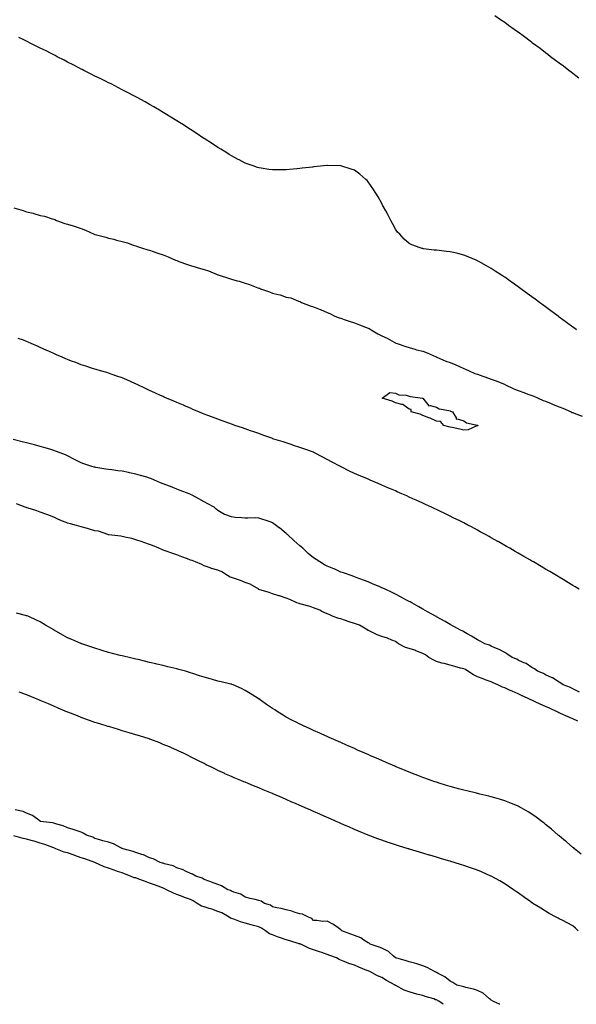
# Model space of a CAD drawing. Units: inches. Extents: x 947363 to 950003, y 7221338 to 7223978.
# Drawn here: x 948203 to 948611, y 7221338 to 7222059 of the extents above; entities that cross this region are included whole.
import ezdxf

# ---------------------------------------------------------------- set-up
doc = ezdxf.new("R2010")
doc.units = ezdxf.units.IN
doc.header["$MEASUREMENT"] = 0
doc.layers.add('Contour_94737221', color=7, linetype='Continuous', true_color=0x9c661d)

msp = doc.modelspace()

# ---------------------------------------------------------------- linework, layer by layer
at = {"layer": 'Contour_94737221'}
for points in [[(948612.42, 7222016.3, 3192), (948608.05, 7222019.6, 3192), (948606.72, 7222020.59, 3192), (948604.97, 7222021.92, 3192), (948601.03, 7222024.91, 3192), (948598.05, 7222027.15, 3192), (948595.33, 7222029.21, 3192), (948591.68, 7222031.92, 3192), (948589.61, 7222033.48, 3192), (948588.05, 7222034.67, 3192), (948583.96, 7222037.82, 3192), (948578.53, 7222041.92, 3192), (948578.26, 7222042.13, 3192), (948578.05, 7222042.29, 3192), (948576.62, 7222043.35, 3192), (948572.53, 7222046.39, 3192), (948568.05, 7222049.77, 3192), (948566.79, 7222050.65, 3192), (948565.01, 7222051.92, 3192), (948560.92, 7222054.79, 3192), (948558.05, 7222056.88, 3192), (948555.09, 7222058.97, 3192), (948550.91, 7222061.92, 3192)], [(948610.76, 7221831.92, 3193), (948609.18, 7221833.05, 3193), (948608.05, 7221833.87, 3193), (948603.39, 7221837.25, 3193), (948600.73, 7221839.24, 3193), (948598.05, 7221841.24, 3193), (948597.65, 7221841.51, 3193), (948597.12, 7221841.92, 3193), (948591.89, 7221845.77, 3193), (948588.05, 7221848.64, 3193), (948586.16, 7221850.03, 3193), (948583.64, 7221851.92, 3193), (948580.42, 7221854.28, 3193), (948578.05, 7221856.02, 3193), (948574.6, 7221858.46, 3193), (948569.89, 7221861.92, 3193), (948568.82, 7221862.68, 3193), (948568.05, 7221863.27, 3193), (948563.52, 7221866.45, 3193), (948562.97, 7221866.84, 3193), (948558.05, 7221870.38, 3193), (948557.11, 7221870.98, 3193), (948555.71, 7221871.92, 3193), (948551.07, 7221874.93, 3193), (948548.05, 7221876.9, 3193), (948544.85, 7221878.72, 3193), (948539.11, 7221881.92, 3193), (948538.42, 7221882.29, 3193), (948538.05, 7221882.49, 3193), (948537.06, 7221882.9, 3193), (948531.43, 7221885.3, 3193), (948528.05, 7221886.65, 3193), (948523.81, 7221887.68, 3193), (948521.8, 7221888.17, 3193), (948518.05, 7221889.07, 3193), (948515.47, 7221889.34, 3193), (948509.98, 7221889.99, 3193), (948508.05, 7221890.16, 3193), (948506.41, 7221890.28, 3193), (948498.66, 7221891.31, 3193), (948498.05, 7221891.35, 3193), (948497.59, 7221891.45, 3193), (948496.24, 7221891.92, 3193), (948490.17, 7221894.03, 3193), (948488.05, 7221895.01, 3193), (948484.46, 7221898.33, 3193), (948481.17, 7221901.92, 3193), (948479.65, 7221903.52, 3193), (948478.05, 7221905.51, 3193), (948475.82, 7221909.69, 3193), (948474.73, 7221911.92, 3193), (948472.39, 7221916.26, 3193), (948470.96, 7221919.01, 3193), (948469.43, 7221921.92, 3193), (948468.93, 7221922.8, 3193), (948468.05, 7221924.36, 3193), (948465.4, 7221929.28, 3193), (948463.82, 7221931.92, 3193), (948461.55, 7221935.42, 3193), (948458.05, 7221940.26, 3193), (948457.27, 7221941.14, 3193), (948456.44, 7221941.92, 3193), (948451.98, 7221945.85, 3193), (948448.05, 7221948.72, 3193), (948445.76, 7221949.63, 3193), (948438.17, 7221951.92, 3193), (948438.08, 7221951.94, 3193), (948438.05, 7221951.96, 3193), (948438.02, 7221951.96, 3193), (948428.31, 7221952.17, 3193), (948428.05, 7221952.17, 3193), (948427.81, 7221952.15, 3193), (948425.3, 7221951.92, 3193), (948418.67, 7221951.3, 3193), (948418.05, 7221951.24, 3193), (948417.26, 7221951.12, 3193), (948409.73, 7221950.24, 3193), (948408.05, 7221949.97, 3193), (948405.86, 7221949.73, 3193), (948400.62, 7221949.36, 3193), (948398.05, 7221949.03, 3193), (948395.1, 7221948.97, 3193), (948390.88, 7221949.09, 3193), (948388.05, 7221948.99, 3193), (948385.45, 7221949.32, 3193), (948379.64, 7221950.32, 3193), (948378.05, 7221950.53, 3193), (948376.99, 7221950.87, 3193), (948373.82, 7221951.92, 3193), (948369.56, 7221953.44, 3193), (948368.05, 7221954.05, 3193), (948363.68, 7221956.28, 3193), (948362.84, 7221956.71, 3193), (948358.05, 7221959.32, 3193), (948356.44, 7221960.32, 3193), (948353.84, 7221961.92, 3193), (948350.25, 7221964.13, 3193), (948348.05, 7221965.53, 3193), (948344.17, 7221968.05, 3193), (948338.14, 7221971.92, 3193), (948338.05, 7221971.98, 3193), (948337.88, 7221972.08, 3193), (948332.05, 7221975.92, 3193), (948328.05, 7221978.56, 3193), (948326.02, 7221979.89, 3193), (948322.88, 7221981.92, 3193), (948319.91, 7221983.78, 3193), (948318.05, 7221984.91, 3193), (948313.69, 7221987.56, 3193), (948310.42, 7221989.56, 3193), (948308.05, 7221990.98, 3193), (948307.47, 7221991.33, 3193), (948306.53, 7221991.92, 3193), (948301.21, 7221995.08, 3193), (948298.05, 7221996.92, 3193), (948294.87, 7221998.74, 3193), (948289.04, 7222001.92, 3193), (948288.39, 7222002.25, 3193), (948288.05, 7222002.45, 3193), (948286.95, 7222003.01, 3193), (948281.85, 7222005.73, 3193), (948278.05, 7222007.72, 3193), (948275.26, 7222009.13, 3193), (948269.87, 7222011.92, 3193), (948268.66, 7222012.53, 3193), (948268.05, 7222012.84, 3193), (948266.23, 7222013.74, 3193), (948261.98, 7222015.85, 3193), (948258.05, 7222017.76, 3193), (948255.28, 7222019.15, 3193), (948249.86, 7222021.92, 3193), (948248.66, 7222022.53, 3193), (948248.05, 7222022.84, 3193), (948246.19, 7222023.78, 3193), (948242.02, 7222025.9, 3193), (948238.05, 7222027.92, 3193), (948235.43, 7222029.3, 3193), (948230.46, 7222031.92, 3193), (948228.87, 7222032.74, 3193), (948228.05, 7222033.15, 3193), (948225.5, 7222034.46, 3193), (948222.27, 7222036.14, 3193), (948218.05, 7222038.27, 3193), (948215.61, 7222039.48, 3193), (948210.62, 7222041.92, 3193), (948208.9, 7222042.78, 3193), (948208.05, 7222043.19, 3193), (948205.55, 7222044.42, 3193), (948202.2, 7222046.06, 3193)], [(948198.71, 7221921.26, 3194), (948205.43, 7221919.3, 3194), (948208.05, 7221918.4, 3194), (948212.74, 7221917.23, 3194), (948213.26, 7221917.13, 3194), (948218.05, 7221915.69, 3194), (948221.22, 7221915.1, 3194), (948226.77, 7221913.21, 3194), (948228.05, 7221912.88, 3194), (948228.74, 7221912.62, 3194), (948229.92, 7221911.92, 3194), (948235.96, 7221909.83, 3194), (948238.05, 7221909.22, 3194), (948241.98, 7221907.99, 3194), (948243.63, 7221907.49, 3194), (948248.05, 7221906.08, 3194), (948251.11, 7221904.97, 3194), (948257.49, 7221901.92, 3194), (948257.91, 7221901.78, 3194), (948258.05, 7221901.74, 3194), (948258.29, 7221901.69, 3194), (948265.95, 7221899.81, 3194), (948268.05, 7221899.09, 3194), (948271.8, 7221898.17, 3194), (948273.79, 7221897.66, 3194), (948278.05, 7221896.63, 3194), (948281.82, 7221895.69, 3194), (948285.96, 7221894.01, 3194), (948288.05, 7221893.35, 3194), (948289.15, 7221893.01, 3194), (948292.04, 7221891.92, 3194), (948296.67, 7221890.55, 3194), (948298.05, 7221890.12, 3194), (948300.76, 7221889.21, 3194), (948304.19, 7221888.05, 3194), (948308.05, 7221886.74, 3194), (948311.58, 7221885.46, 3194), (948317, 7221882.97, 3194), (948318.05, 7221882.55, 3194), (948318.52, 7221882.39, 3194), (948319.59, 7221881.92, 3194), (948325.87, 7221879.73, 3194), (948328.05, 7221879.09, 3194), (948332.17, 7221877.8, 3194), (948333.52, 7221877.39, 3194), (948338.05, 7221875.96, 3194), (948341.13, 7221875.01, 3194), (948347.47, 7221872.49, 3194), (948348.05, 7221872.29, 3194), (948348.34, 7221872.21, 3194), (948349.04, 7221871.92, 3194), (948355.76, 7221869.63, 3194), (948358.05, 7221869.01, 3194), (948362.11, 7221867.86, 3194), (948363.64, 7221867.51, 3194), (948368.05, 7221866.06, 3194), (948371.24, 7221865.12, 3194), (948377.36, 7221862.6, 3194), (948378.05, 7221862.37, 3194), (948378.42, 7221862.29, 3194), (948379.21, 7221861.92, 3194), (948385.89, 7221859.75, 3194), (948388.05, 7221858.85, 3194), (948392.29, 7221857.68, 3194), (948393.56, 7221857.43, 3194), (948398.05, 7221855.94, 3194), (948401.4, 7221855.28, 3194), (948407.01, 7221852.96, 3194), (948408.05, 7221852.66, 3194), (948408.58, 7221852.45, 3194), (948409.22, 7221851.92, 3194), (948415.69, 7221849.56, 3194), (948418.05, 7221848.7, 3194), (948422.99, 7221846.86, 3194), (948423.23, 7221846.74, 3194), (948428.05, 7221844.63, 3194), (948429.97, 7221843.83, 3194), (948433.65, 7221841.92, 3194), (948436.82, 7221840.69, 3194), (948438.05, 7221840.34, 3194), (948440.46, 7221839.5, 3194), (948444.28, 7221838.15, 3194), (948448.05, 7221836.92, 3194), (948451.71, 7221835.59, 3194), (948456.05, 7221833.93, 3194), (948458.05, 7221833.17, 3194), (948458.91, 7221832.78, 3194), (948460.29, 7221831.92, 3194), (948465.08, 7221828.95, 3194), (948468.05, 7221827.6, 3194), (948471.89, 7221825.77, 3194), (948477.19, 7221822.78, 3194), (948478.05, 7221822.33, 3194), (948478.35, 7221822.21, 3194), (948479.32, 7221821.92, 3194), (948485.78, 7221819.65, 3194), (948488.05, 7221818.97, 3194), (948492.28, 7221817.7, 3194), (948493.39, 7221817.25, 3194), (948498.05, 7221816.18, 3194), (948501.23, 7221815.1, 3194), (948507.8, 7221812.17, 3194), (948508.05, 7221812.08, 3194), (948508.16, 7221812.02, 3194), (948508.36, 7221811.92, 3194), (948514.98, 7221808.85, 3194), (948518.05, 7221807.88, 3194), (948522.28, 7221806.16, 3194), (948524.98, 7221804.99, 3194), (948528.05, 7221803.7, 3194), (948529.35, 7221803.21, 3194), (948532.13, 7221801.92, 3194), (948536.09, 7221799.97, 3194), (948538.05, 7221799.36, 3194), (948542.02, 7221797.96, 3194), (948543.52, 7221797.39, 3194), (948548.05, 7221795.87, 3194), (948550.97, 7221794.83, 3194), (948557.96, 7221792.02, 3194), (948558.05, 7221791.98, 3194), (948558.17, 7221791.92, 3194), (948564.8, 7221788.68, 3194), (948568.05, 7221787.55, 3194), (948572.17, 7221786.04, 3194), (948575.1, 7221784.87, 3194), (948578.05, 7221783.74, 3194), (948579.41, 7221783.27, 3194), (948582.46, 7221781.92, 3194), (948586.3, 7221780.18, 3194), (948588.05, 7221779.58, 3194), (948592.01, 7221777.96, 3194), (948593.46, 7221777.33, 3194), (948598.05, 7221775.57, 3194), (948600.75, 7221774.62, 3194), (948606.75, 7221771.92, 3194), (948607.56, 7221771.43, 3194), (948608.05, 7221771.28, 3194), (948609.03, 7221770.94, 3194), (948614.76, 7221768.62, 3194)], [(948612.62, 7221641.92, 3195), (948609.78, 7221643.66, 3195), (948608.05, 7221644.71, 3195), (948603.56, 7221647.43, 3195), (948601, 7221648.97, 3195), (948598.05, 7221650.75, 3195), (948597.32, 7221651.2, 3195), (948596.11, 7221651.92, 3195), (948591.06, 7221654.93, 3195), (948588.05, 7221656.69, 3195), (948584.75, 7221658.62, 3195), (948579.12, 7221661.92, 3195), (948578.44, 7221662.31, 3195), (948578.05, 7221662.55, 3195), (948576.59, 7221663.38, 3195), (948572.09, 7221665.96, 3195), (948568.05, 7221668.29, 3195), (948565.75, 7221669.62, 3195), (948561.72, 7221671.92, 3195), (948559.4, 7221673.27, 3195), (948558.05, 7221674.03, 3195), (948553.19, 7221676.78, 3195), (948553.01, 7221676.88, 3195), (948548.05, 7221679.65, 3195), (948546.6, 7221680.47, 3195), (948544, 7221681.92, 3195), (948540.17, 7221684.05, 3195), (948538.05, 7221685.2, 3195), (948533.66, 7221687.53, 3195), (948531.1, 7221688.87, 3195), (948528.05, 7221690.47, 3195), (948527.1, 7221690.96, 3195), (948525.23, 7221691.92, 3195), (948520.45, 7221694.32, 3195), (948518.05, 7221695.49, 3195), (948513.73, 7221697.6, 3195), (948511.14, 7221698.83, 3195), (948508.05, 7221700.3, 3195), (948506.96, 7221700.83, 3195), (948504.58, 7221701.92, 3195), (948500.07, 7221703.95, 3195), (948498.05, 7221704.85, 3195), (948493.21, 7221707.08, 3195), (948492.62, 7221707.35, 3195), (948488.05, 7221709.46, 3195), (948486.36, 7221710.24, 3195), (948482.7, 7221711.92, 3195), (948479.45, 7221713.31, 3195), (948478.05, 7221713.91, 3195), (948474.55, 7221715.42, 3195), (948472.45, 7221716.31, 3195), (948468.05, 7221718.23, 3195), (948465.47, 7221719.34, 3195), (948459.52, 7221721.92, 3195), (948458.47, 7221722.35, 3195), (948458.05, 7221722.51, 3195), (948457.02, 7221722.94, 3195), (948451.39, 7221725.26, 3195), (948448.05, 7221726.67, 3195), (948444.51, 7221728.38, 3195), (948438.36, 7221731.61, 3195), (948438.05, 7221731.76, 3195), (948437.95, 7221731.82, 3195), (948437.77, 7221731.92, 3195), (948431.32, 7221735.18, 3195), (948428.05, 7221736.92, 3195), (948424.8, 7221738.66, 3195), (948418.88, 7221741.92, 3195), (948418.33, 7221742.19, 3195), (948418.05, 7221742.35, 3195), (948417.42, 7221742.55, 3195), (948410.88, 7221744.75, 3195), (948408.05, 7221745.69, 3195), (948403.4, 7221747.27, 3195), (948402.36, 7221747.62, 3195), (948398.05, 7221749.07, 3195), (948395.89, 7221749.77, 3195), (948389.12, 7221751.92, 3195), (948388.3, 7221752.17, 3195), (948388.05, 7221752.25, 3195), (948387.51, 7221752.47, 3195), (948381, 7221754.87, 3195), (948378.05, 7221755.94, 3195), (948373.6, 7221757.47, 3195), (948371.93, 7221758.03, 3195), (948368.05, 7221759.38, 3195), (948366.15, 7221760.03, 3195), (948360.56, 7221761.92, 3195), (948358.69, 7221762.56, 3195), (948358.05, 7221762.78, 3195), (948356.71, 7221763.27, 3195), (948351.3, 7221765.18, 3195), (948348.05, 7221766.37, 3195), (948344.05, 7221767.92, 3195), (948340.76, 7221769.21, 3195), (948338.05, 7221770.26, 3195), (948336.87, 7221770.75, 3195), (948334.04, 7221771.92, 3195), (948329.81, 7221773.68, 3195), (948328.05, 7221774.42, 3195), (948323.69, 7221776.28, 3195), (948322.79, 7221776.67, 3195), (948318.05, 7221778.68, 3195), (948315.77, 7221779.63, 3195), (948310.47, 7221781.92, 3195), (948308.77, 7221782.64, 3195), (948308.05, 7221782.96, 3195), (948306.13, 7221783.85, 3195), (948301.89, 7221785.77, 3195), (948298.05, 7221787.55, 3195), (948295.07, 7221788.93, 3195), (948288.85, 7221791.92, 3195), (948288.31, 7221792.17, 3195), (948288.05, 7221792.31, 3195), (948287.36, 7221792.62, 3195), (948281.37, 7221795.24, 3195), (948278.05, 7221796.69, 3195), (948274.18, 7221798.05, 3195), (948270.77, 7221799.19, 3195), (948268.05, 7221800.12, 3195), (948266.69, 7221800.57, 3195), (948262.11, 7221801.92, 3195), (948258.99, 7221802.86, 3195), (948258.05, 7221803.11, 3195), (948256.29, 7221803.68, 3195), (948251.42, 7221805.28, 3195), (948248.05, 7221806.31, 3195), (948244.01, 7221807.88, 3195), (948240.91, 7221809.07, 3195), (948238.05, 7221810.16, 3195), (948236.81, 7221810.69, 3195), (948234, 7221811.92, 3195), (948229.83, 7221813.7, 3195), (948228.05, 7221814.48, 3195), (948223.47, 7221816.51, 3195), (948222.88, 7221816.76, 3195), (948218.05, 7221819.01, 3195), (948215.97, 7221819.83, 3195), (948211.37, 7221821.92, 3195), (948209.05, 7221822.92, 3195), (948208.05, 7221823.37, 3195), (948205.75, 7221824.22, 3195), (948201.76, 7221825.63, 3195)], [(948612.82, 7221566.69, 3196), (948608.05, 7221568.91, 3196), (948606.14, 7221570.01, 3196), (948600.91, 7221571.92, 3196), (948599.27, 7221573.15, 3196), (948598.05, 7221573.83, 3196), (948593.15, 7221577.02, 3196), (948592.84, 7221577.12, 3196), (948588.05, 7221579.3, 3196), (948586.41, 7221580.28, 3196), (948582.1, 7221581.92, 3196), (948579.81, 7221583.68, 3196), (948578.05, 7221584.69, 3196), (948573.68, 7221587.55, 3196), (948571.62, 7221588.35, 3196), (948568.05, 7221590.03, 3196), (948566.85, 7221590.73, 3196), (948563.59, 7221591.92, 3196), (948560.34, 7221594.22, 3196), (948558.05, 7221595.51, 3196), (948553.95, 7221597.82, 3196), (948550.95, 7221599.01, 3196), (948548.05, 7221600.36, 3196), (948547, 7221600.87, 3196), (948543.63, 7221601.92, 3196), (948540.03, 7221603.91, 3196), (948538.05, 7221605.01, 3196), (948533.81, 7221607.68, 3196), (948530.59, 7221609.38, 3196), (948528.05, 7221610.79, 3196), (948527.37, 7221611.24, 3196), (948525.74, 7221611.92, 3196), (948520.79, 7221614.67, 3196), (948518.05, 7221616.22, 3196), (948514.57, 7221618.44, 3196), (948508.13, 7221621.84, 3196), (948508.05, 7221621.88, 3196), (948508.03, 7221621.9, 3196), (948507.98, 7221621.92, 3196), (948501.59, 7221625.47, 3196), (948498.05, 7221627.43, 3196), (948495.28, 7221629.15, 3196), (948490.03, 7221631.92, 3196), (948488.75, 7221632.62, 3196), (948488.05, 7221632.99, 3196), (948485.77, 7221634.21, 3196), (948482.21, 7221636.08, 3196), (948478.05, 7221638.25, 3196), (948475.62, 7221639.5, 3196), (948470.44, 7221641.92, 3196), (948468.82, 7221642.7, 3196), (948468.05, 7221643.05, 3196), (948466.09, 7221643.89, 3196), (948461.8, 7221645.67, 3196), (948458.05, 7221647.29, 3196), (948454.68, 7221648.54, 3196), (948449.32, 7221650.65, 3196), (948448.05, 7221651.14, 3196), (948447.53, 7221651.39, 3196), (948445.74, 7221651.92, 3196), (948439.99, 7221653.87, 3196), (948438.05, 7221654.56, 3196), (948433.16, 7221656.8, 3196), (948433.01, 7221656.88, 3196), (948428.05, 7221658.85, 3196), (948426.02, 7221659.89, 3196), (948422.77, 7221661.92, 3196), (948419.91, 7221663.78, 3196), (948418.05, 7221664.85, 3196), (948414.18, 7221668.05, 3196), (948410.3, 7221671.92, 3196), (948409.09, 7221672.96, 3196), (948408.05, 7221673.72, 3196), (948403.74, 7221677.62, 3196), (948399, 7221681.92, 3196), (948398.51, 7221682.37, 3196), (948398.05, 7221682.76, 3196), (948393.07, 7221686.94, 3196), (948392.94, 7221687.02, 3196), (948388.05, 7221690.65, 3196), (948387.07, 7221690.94, 3196), (948384.09, 7221691.92, 3196), (948379.58, 7221693.46, 3196), (948378.05, 7221693.99, 3196), (948375.85, 7221694.13, 3196), (948370.01, 7221693.89, 3196), (948368.05, 7221694.05, 3196), (948365.63, 7221694.34, 3196), (948360.6, 7221694.46, 3196), (948358.05, 7221694.87, 3196), (948353.26, 7221696.71, 3196), (948352.91, 7221696.78, 3196), (948348.05, 7221699.65, 3196), (948346.77, 7221700.65, 3196), (948345.26, 7221701.92, 3196), (948340.6, 7221704.46, 3196), (948338.05, 7221705.94, 3196), (948334.18, 7221708.05, 3196), (948329.18, 7221710.79, 3196), (948328.05, 7221711.41, 3196), (948327.72, 7221711.59, 3196), (948327.11, 7221711.92, 3196), (948320.48, 7221714.34, 3196), (948318.05, 7221715.26, 3196), (948313.25, 7221717.12, 3196), (948312.58, 7221717.39, 3196), (948308.05, 7221719.17, 3196), (948306.05, 7221719.93, 3196), (948301.58, 7221721.92, 3196), (948299.05, 7221722.92, 3196), (948298.05, 7221723.31, 3196), (948296.06, 7221723.91, 3196), (948291.34, 7221725.22, 3196), (948288.05, 7221726.3, 3196), (948283.35, 7221727.23, 3196), (948282.51, 7221727.45, 3196), (948278.05, 7221728.46, 3196), (948274.89, 7221728.76, 3196), (948270.49, 7221729.48, 3196), (948268.05, 7221729.73, 3196), (948266.04, 7221729.91, 3196), (948258.81, 7221731.16, 3196), (948258.05, 7221731.24, 3196), (948257.5, 7221731.37, 3196), (948255.85, 7221731.92, 3196), (948249.89, 7221733.76, 3196), (948248.05, 7221734.44, 3196), (948243.19, 7221737.06, 3196), (948242.67, 7221737.29, 3196), (948238.05, 7221739.56, 3196), (948236.48, 7221740.36, 3196), (948232.67, 7221741.92, 3196), (948229.28, 7221743.15, 3196), (948228.05, 7221743.54, 3196), (948225.76, 7221744.22, 3196), (948221.59, 7221745.46, 3196), (948218.05, 7221746.49, 3196), (948213.75, 7221747.62, 3196), (948211.84, 7221748.13, 3196), (948208.05, 7221749.13, 3196), (948205.84, 7221749.71, 3196), (948198.28, 7221751.69, 3196)], [(948611.55, 7221545.42, 3197), (948608.05, 7221546.96, 3197), (948604.61, 7221548.48, 3197), (948598.92, 7221551.06, 3197), (948598.05, 7221551.45, 3197), (948597.67, 7221551.53, 3197), (948597.01, 7221551.92, 3197), (948590.96, 7221554.83, 3197), (948588.05, 7221556.06, 3197), (948584.03, 7221557.9, 3197), (948580.36, 7221559.6, 3197), (948578.05, 7221560.67, 3197), (948577.17, 7221561.04, 3197), (948575.28, 7221561.92, 3197), (948570.38, 7221564.24, 3197), (948568.05, 7221565.26, 3197), (948563.43, 7221567.31, 3197), (948562.08, 7221567.88, 3197), (948558.05, 7221569.65, 3197), (948556.48, 7221570.34, 3197), (948552.93, 7221571.92, 3197), (948549.64, 7221573.5, 3197), (948548.05, 7221574.15, 3197), (948544.57, 7221575.4, 3197), (948542.36, 7221576.22, 3197), (948538.05, 7221577.72, 3197), (948535.34, 7221579.22, 3197), (948531.17, 7221581.92, 3197), (948529.25, 7221583.11, 3197), (948528.05, 7221583.6, 3197), (948525.77, 7221584.21, 3197), (948521.48, 7221585.36, 3197), (948518.05, 7221586.26, 3197), (948513.64, 7221587.51, 3197), (948512.07, 7221587.9, 3197), (948508.05, 7221588.97, 3197), (948506.07, 7221589.95, 3197), (948502.6, 7221591.92, 3197), (948500.01, 7221593.89, 3197), (948498.05, 7221594.85, 3197), (948493.1, 7221596.96, 3197), (948492.98, 7221596.98, 3197), (948488.05, 7221598.46, 3197), (948485.54, 7221599.4, 3197), (948480.34, 7221601.92, 3197), (948479.11, 7221602.99, 3197), (948478.05, 7221603.56, 3197), (948475.34, 7221604.62, 3197), (948472.3, 7221606.16, 3197), (948468.05, 7221607.33, 3197), (948464.6, 7221608.46, 3197), (948458.3, 7221611.67, 3197), (948458.05, 7221611.78, 3197), (948457.96, 7221611.82, 3197), (948457.8, 7221611.92, 3197), (948451.67, 7221615.53, 3197), (948448.05, 7221616.86, 3197), (948444.27, 7221618.15, 3197), (948440.67, 7221619.3, 3197), (948438.05, 7221620.16, 3197), (948436.74, 7221620.61, 3197), (948432.55, 7221621.92, 3197), (948429.5, 7221623.37, 3197), (948428.05, 7221623.87, 3197), (948424.29, 7221625.67, 3197), (948422.68, 7221626.55, 3197), (948418.05, 7221628.31, 3197), (948415.55, 7221629.42, 3197), (948409.03, 7221630.94, 3197), (948408.05, 7221631.28, 3197), (948407.53, 7221631.41, 3197), (948405.9, 7221631.92, 3197), (948400.65, 7221634.52, 3197), (948398.05, 7221635.4, 3197), (948393.22, 7221637.1, 3197), (948392.8, 7221637.17, 3197), (948388.05, 7221638.5, 3197), (948385.61, 7221639.48, 3197), (948378.13, 7221641.84, 3197), (948378.05, 7221641.88, 3197), (948378.01, 7221641.88, 3197), (948377.93, 7221641.92, 3197), (948371.77, 7221645.63, 3197), (948368.05, 7221646.94, 3197), (948364.6, 7221648.46, 3197), (948360.29, 7221649.69, 3197), (948358.05, 7221650.47, 3197), (948356.95, 7221650.81, 3197), (948355.03, 7221651.92, 3197), (948350.89, 7221654.77, 3197), (948348.05, 7221655.85, 3197), (948343.27, 7221657.15, 3197), (948342.43, 7221657.55, 3197), (948338.05, 7221659.17, 3197), (948336.24, 7221660.1, 3197), (948331.79, 7221661.92, 3197), (948329.15, 7221663.03, 3197), (948328.05, 7221663.33, 3197), (948325.8, 7221664.17, 3197), (948321.78, 7221665.65, 3197), (948318.05, 7221667.06, 3197), (948314.44, 7221668.31, 3197), (948310.14, 7221669.83, 3197), (948308.05, 7221670.57, 3197), (948307.07, 7221670.94, 3197), (948304.75, 7221671.92, 3197), (948300.21, 7221674.09, 3197), (948298.05, 7221674.73, 3197), (948293.78, 7221676.2, 3197), (948292.68, 7221676.55, 3197), (948288.05, 7221678.21, 3197), (948285.13, 7221678.99, 3197), (948279.82, 7221680.14, 3197), (948278.05, 7221680.59, 3197), (948276.91, 7221680.79, 3197), (948268.26, 7221681.71, 3197), (948268.05, 7221681.74, 3197), (948267.43, 7221681.92, 3197), (948260.54, 7221684.4, 3197), (948258.05, 7221684.79, 3197), (948254.06, 7221685.92, 3197), (948252.51, 7221686.37, 3197), (948248.05, 7221687.56, 3197), (948244.66, 7221688.52, 3197), (948240.19, 7221689.79, 3197), (948238.05, 7221690.38, 3197), (948236.96, 7221690.83, 3197), (948233.5, 7221691.92, 3197), (948229.95, 7221693.83, 3197), (948228.05, 7221694.6, 3197), (948223.56, 7221696.41, 3197), (948222.86, 7221696.74, 3197), (948218.05, 7221698.33, 3197), (948215.56, 7221699.42, 3197), (948208.49, 7221701.47, 3197), (948208.05, 7221701.63, 3197), (948207.83, 7221701.69, 3197), (948207.01, 7221701.92, 3197), (948200.53, 7221704.4, 3197)], [(948614.07, 7221447.94, 3198), (948609.21, 7221451.92, 3198), (948608.59, 7221452.47, 3198), (948608.05, 7221452.9, 3198), (948603.21, 7221457.08, 3198), (948601.48, 7221458.48, 3198), (948598.05, 7221461.31, 3198), (948597.72, 7221461.59, 3198), (948597.33, 7221461.92, 3198), (948592.34, 7221466.22, 3198), (948588.05, 7221469.75, 3198), (948586.86, 7221470.73, 3198), (948585.32, 7221471.92, 3198), (948581.17, 7221475.05, 3198), (948578.05, 7221477.25, 3198), (948575.18, 7221479.05, 3198), (948570.13, 7221481.92, 3198), (948568.74, 7221482.6, 3198), (948568.05, 7221482.99, 3198), (948566.22, 7221483.76, 3198), (948561.76, 7221485.63, 3198), (948558.05, 7221487.08, 3198), (948554.31, 7221488.17, 3198), (948550.77, 7221489.19, 3198), (948548.05, 7221489.99, 3198), (948546.5, 7221490.36, 3198), (948539.96, 7221491.92, 3198), (948538.41, 7221492.29, 3198), (948538.05, 7221492.37, 3198), (948537.46, 7221492.51, 3198), (948530.34, 7221494.21, 3198), (948528.05, 7221494.75, 3198), (948524.16, 7221495.81, 3198), (948522.42, 7221496.28, 3198), (948518.05, 7221497.49, 3198), (948514.65, 7221498.52, 3198), (948510, 7221499.97, 3198), (948508.05, 7221500.57, 3198), (948507.03, 7221500.9, 3198), (948504.12, 7221501.92, 3198), (948499.63, 7221503.5, 3198), (948498.05, 7221504.09, 3198), (948494.5, 7221505.47, 3198), (948492.41, 7221506.28, 3198), (948488.05, 7221508.01, 3198), (948485.29, 7221509.15, 3198), (948478.72, 7221511.92, 3198), (948478.26, 7221512.12, 3198), (948478.05, 7221512.21, 3198), (948477.54, 7221512.43, 3198), (948471.26, 7221515.14, 3198), (948468.05, 7221516.53, 3198), (948464.29, 7221518.15, 3198), (948459.92, 7221520.05, 3198), (948458.05, 7221520.85, 3198), (948457.31, 7221521.18, 3198), (948455.6, 7221521.92, 3198), (948450.34, 7221524.22, 3198), (948448.05, 7221525.22, 3198), (948443.4, 7221527.27, 3198), (948442.14, 7221527.82, 3198), (948438.05, 7221529.63, 3198), (948436.47, 7221530.34, 3198), (948432.92, 7221531.92, 3198), (948429.55, 7221533.42, 3198), (948428.05, 7221534.09, 3198), (948424.1, 7221535.87, 3198), (948422.65, 7221536.51, 3198), (948418.05, 7221538.56, 3198), (948415.75, 7221539.62, 3198), (948410.74, 7221541.92, 3198), (948408.9, 7221542.78, 3198), (948408.05, 7221543.19, 3198), (948405.44, 7221544.52, 3198), (948402.26, 7221546.14, 3198), (948398.05, 7221548.38, 3198), (948395.8, 7221549.67, 3198), (948392.15, 7221551.92, 3198), (948389.66, 7221553.54, 3198), (948388.05, 7221554.65, 3198), (948383.76, 7221557.64, 3198), (948379.03, 7221560.94, 3198), (948378.05, 7221561.63, 3198), (948377.87, 7221561.74, 3198), (948377.62, 7221561.92, 3198), (948371.75, 7221565.63, 3198), (948368.05, 7221567.86, 3198), (948365.36, 7221569.22, 3198), (948359.21, 7221571.92, 3198), (948358.35, 7221572.23, 3198), (948358.05, 7221572.31, 3198), (948357.54, 7221572.43, 3198), (948350.39, 7221574.26, 3198), (948348.05, 7221574.73, 3198), (948344.16, 7221575.81, 3198), (948342.4, 7221576.28, 3198), (948338.05, 7221577.51, 3198), (948334.68, 7221578.56, 3198), (948329.67, 7221580.3, 3198), (948328.05, 7221580.83, 3198), (948327.19, 7221581.06, 3198), (948324.26, 7221581.92, 3198), (948319.36, 7221583.23, 3198), (948318.05, 7221583.62, 3198), (948315.78, 7221584.19, 3198), (948311.34, 7221585.2, 3198), (948308.05, 7221586.04, 3198), (948303.29, 7221587.17, 3198), (948302.65, 7221587.31, 3198), (948298.05, 7221588.38, 3198), (948295.19, 7221589.05, 3198), (948289.58, 7221590.38, 3198), (948288.05, 7221590.75, 3198), (948287.1, 7221590.96, 3198), (948283.1, 7221591.92, 3198), (948279.01, 7221592.88, 3198), (948278.05, 7221593.11, 3198), (948276.46, 7221593.5, 3198), (948271, 7221594.87, 3198), (948268.05, 7221595.65, 3198), (948263.24, 7221597.1, 3198), (948262.71, 7221597.27, 3198), (948258.05, 7221598.68, 3198), (948255.65, 7221599.52, 3198), (948248.54, 7221601.92, 3198), (948248.18, 7221602.04, 3198), (948248.05, 7221602.1, 3198), (948247.76, 7221602.21, 3198), (948241.17, 7221605.03, 3198), (948238.05, 7221606.3, 3198), (948234.44, 7221608.31, 3198), (948228.2, 7221611.92, 3198), (948228.1, 7221611.98, 3198), (948228.05, 7221612, 3198), (948227.86, 7221612.12, 3198), (948221.77, 7221615.63, 3198), (948218.05, 7221617.97, 3198), (948215.31, 7221619.19, 3198), (948209.66, 7221621.92, 3198), (948208.52, 7221622.39, 3198), (948208.05, 7221622.58, 3198), (948207.15, 7221622.82, 3198), (948200.63, 7221624.5, 3198)], [(948611.78, 7221391.92, 3199), (948609.97, 7221393.83, 3199), (948608.05, 7221395.38, 3199), (948603.75, 7221397.62, 3199), (948600.71, 7221399.26, 3199), (948598.05, 7221400.69, 3199), (948597.22, 7221401.1, 3199), (948595.66, 7221401.92, 3199), (948590.72, 7221404.6, 3199), (948588.05, 7221406.14, 3199), (948584.42, 7221408.29, 3199), (948578.71, 7221411.92, 3199), (948578.32, 7221412.19, 3199), (948578.05, 7221412.39, 3199), (948576.44, 7221413.54, 3199), (948572.45, 7221416.33, 3199), (948568.05, 7221419.54, 3199), (948566.6, 7221420.47, 3199), (948564.48, 7221421.92, 3199), (948560.66, 7221424.52, 3199), (948558.05, 7221426.3, 3199), (948554.44, 7221428.31, 3199), (948548.19, 7221431.78, 3199), (948548.05, 7221431.86, 3199), (948548.01, 7221431.88, 3199), (948547.91, 7221431.92, 3199), (948541.04, 7221434.91, 3199), (948538.05, 7221436.16, 3199), (948533.8, 7221437.66, 3199), (948531.51, 7221438.46, 3199), (948528.05, 7221439.67, 3199), (948526.34, 7221440.22, 3199), (948521.01, 7221441.92, 3199), (948518.73, 7221442.6, 3199), (948518.05, 7221442.8, 3199), (948516.81, 7221443.15, 3199), (948510.98, 7221444.85, 3199), (948508.05, 7221445.71, 3199), (948503.26, 7221447.13, 3199), (948502.66, 7221447.31, 3199), (948498.05, 7221448.68, 3199), (948495.57, 7221449.44, 3199), (948488.32, 7221451.65, 3199), (948488.05, 7221451.72, 3199), (948487.9, 7221451.78, 3199), (948487.43, 7221451.92, 3199), (948480.25, 7221454.13, 3199), (948478.05, 7221454.81, 3199), (948473.7, 7221456.28, 3199), (948472.72, 7221456.59, 3199), (948468.05, 7221458.15, 3199), (948465.29, 7221459.17, 3199), (948458.1, 7221461.88, 3199), (948458.05, 7221461.9, 3199), (948458.03, 7221461.9, 3199), (948457.98, 7221461.92, 3199), (948450.97, 7221464.83, 3199), (948448.05, 7221466.08, 3199), (948443.98, 7221467.84, 3199), (948440.69, 7221469.28, 3199), (948438.05, 7221470.44, 3199), (948437.01, 7221470.88, 3199), (948434.68, 7221471.92, 3199), (948430.08, 7221473.95, 3199), (948428.05, 7221474.85, 3199), (948423.14, 7221477.02, 3199), (948422.82, 7221477.15, 3199), (948418.05, 7221479.26, 3199), (948416.18, 7221480.06, 3199), (948412.03, 7221481.92, 3199), (948409.26, 7221483.13, 3199), (948408.05, 7221483.68, 3199), (948404.97, 7221485.01, 3199), (948402.27, 7221486.14, 3199), (948398.05, 7221488.01, 3199), (948395.27, 7221489.13, 3199), (948389.06, 7221491.92, 3199), (948388.35, 7221492.21, 3199), (948388.05, 7221492.35, 3199), (948387.32, 7221492.66, 3199), (948381.2, 7221495.08, 3199), (948378.05, 7221496.45, 3199), (948374.09, 7221497.97, 3199), (948370.34, 7221499.63, 3199), (948368.05, 7221500.59, 3199), (948367.07, 7221500.94, 3199), (948364.83, 7221501.92, 3199), (948359.98, 7221503.85, 3199), (948358.05, 7221504.75, 3199), (948353.08, 7221506.88, 3199), (948353.04, 7221506.9, 3199), (948348.05, 7221509.32, 3199), (948346.25, 7221510.12, 3199), (948342.84, 7221511.92, 3199), (948339.6, 7221513.48, 3199), (948338.05, 7221514.32, 3199), (948333.32, 7221516.65, 3199), (948332.95, 7221516.82, 3199), (948328.05, 7221519.34, 3199), (948326.33, 7221520.2, 3199), (948322.95, 7221521.92, 3199), (948319.57, 7221523.44, 3199), (948318.05, 7221524.13, 3199), (948314.22, 7221525.75, 3199), (948312.58, 7221526.45, 3199), (948308.05, 7221528.35, 3199), (948305.5, 7221529.36, 3199), (948298.87, 7221531.92, 3199), (948298.26, 7221532.13, 3199), (948298.05, 7221532.21, 3199), (948297.63, 7221532.33, 3199), (948290.7, 7221534.58, 3199), (948288.05, 7221535.38, 3199), (948283.12, 7221536.86, 3199), (948283.01, 7221536.88, 3199), (948278.05, 7221538.35, 3199), (948275.31, 7221539.19, 3199), (948268.89, 7221541.08, 3199), (948268.05, 7221541.33, 3199), (948267.6, 7221541.47, 3199), (948266.21, 7221541.92, 3199), (948260, 7221543.87, 3199), (948258.05, 7221544.48, 3199), (948254.07, 7221545.9, 3199), (948252.57, 7221546.43, 3199), (948248.05, 7221548.03, 3199), (948245.26, 7221549.13, 3199), (948238.2, 7221551.92, 3199), (948238.09, 7221551.96, 3199), (948238.05, 7221551.98, 3199), (948237.94, 7221552.02, 3199), (948231.05, 7221554.93, 3199), (948228.05, 7221556.22, 3199), (948224.06, 7221557.94, 3199), (948220.48, 7221559.48, 3199), (948218.05, 7221560.53, 3199), (948217.05, 7221560.92, 3199), (948214.61, 7221561.92, 3199), (948209.92, 7221563.8, 3199), (948208.05, 7221564.56, 3199), (948203.99, 7221565.98, 3199), (948202.6, 7221566.47, 3199)], [(948554.51, 7221338, 3200), (948554.29, 7221338.15, 3200), (948549.88, 7221340.08, 3200), (948548.05, 7221341.02, 3200), (948547.57, 7221341.43, 3200), (948546.98, 7221341.92, 3200), (948542.41, 7221346.28, 3200), (948538.05, 7221348.11, 3200), (948535.23, 7221349.11, 3200), (948529.56, 7221350.4, 3200), (948528.05, 7221350.85, 3200), (948527.17, 7221351.04, 3200), (948522.96, 7221351.92, 3200), (948520.07, 7221353.93, 3200), (948518.05, 7221355.06, 3200), (948514.32, 7221358.19, 3200), (948509.43, 7221360.55, 3200), (948508.05, 7221361.31, 3200), (948507.71, 7221361.57, 3200), (948506.74, 7221361.92, 3200), (948501.18, 7221365.05, 3200), (948498.05, 7221366.22, 3200), (948493.82, 7221367.68, 3200), (948491.91, 7221368.07, 3200), (948488.05, 7221369.15, 3200), (948485.95, 7221369.83, 3200), (948478.36, 7221371.92, 3200), (948478.17, 7221372.04, 3200), (948478.05, 7221372.08, 3200), (948476.66, 7221373.31, 3200), (948472.89, 7221376.76, 3200), (948468.05, 7221379.05, 3200), (948466.07, 7221379.93, 3200), (948459.68, 7221381.92, 3200), (948458.79, 7221382.66, 3200), (948458.05, 7221383.03, 3200), (948455.03, 7221384.95, 3200), (948452.71, 7221386.59, 3200), (948448.05, 7221388.48, 3200), (948445.43, 7221389.3, 3200), (948438.82, 7221391.92, 3200), (948438.41, 7221392.29, 3200), (948438.05, 7221392.51, 3200), (948436.04, 7221393.93, 3200), (948432.65, 7221396.51, 3200), (948428.05, 7221398.76, 3200), (948424.86, 7221398.74, 3200), (948420.57, 7221399.4, 3200), (948418.05, 7221399.36, 3200), (948416.97, 7221400.85, 3200), (948414.3, 7221401.92, 3200), (948410.08, 7221403.95, 3200), (948408.05, 7221404.28, 3200), (948404.67, 7221405.3, 3200), (948402.31, 7221406.18, 3200), (948398.05, 7221407.21, 3200), (948394.29, 7221408.15, 3200), (948391.33, 7221408.64, 3200), (948388.05, 7221409.34, 3200), (948386.62, 7221410.49, 3200), (948382.18, 7221411.92, 3200), (948379.64, 7221413.5, 3200), (948378.05, 7221414.03, 3200), (948375.25, 7221414.73, 3200), (948371.64, 7221415.51, 3200), (948368.05, 7221416.49, 3200), (948364.81, 7221418.68, 3200), (948359.77, 7221420.2, 3200), (948358.05, 7221420.94, 3200), (948357.41, 7221421.28, 3200), (948355.45, 7221421.92, 3200), (948350.78, 7221424.65, 3200), (948348.05, 7221425.61, 3200), (948343.5, 7221427.37, 3200), (948342.15, 7221427.82, 3200), (948338.05, 7221429.28, 3200), (948336.51, 7221430.38, 3200), (948331.91, 7221431.92, 3200), (948329.47, 7221433.35, 3200), (948328.05, 7221433.83, 3200), (948324.47, 7221435.49, 3200), (948322.64, 7221436.51, 3200), (948318.05, 7221438.05, 3200), (948315.4, 7221439.28, 3200), (948309.06, 7221440.9, 3200), (948308.05, 7221441.28, 3200), (948307.58, 7221441.45, 3200), (948305.78, 7221441.92, 3200), (948300.68, 7221444.54, 3200), (948298.05, 7221445.36, 3200), (948293.5, 7221447.37, 3200), (948292.31, 7221447.66, 3200), (948288.05, 7221449.11, 3200), (948286.01, 7221449.87, 3200), (948278.62, 7221451.92, 3200), (948278.26, 7221452.13, 3200), (948278.05, 7221452.19, 3200), (948277.55, 7221452.41, 3200), (948271.59, 7221455.46, 3200), (948268.05, 7221456.61, 3200), (948263.88, 7221457.76, 3200), (948261.56, 7221458.4, 3200), (948258.05, 7221459.38, 3200), (948256.47, 7221460.34, 3200), (948251.82, 7221461.92, 3200), (948249.53, 7221463.4, 3200), (948248.05, 7221463.95, 3200), (948244.97, 7221464.99, 3200), (948242.22, 7221466.1, 3200), (948238.05, 7221467.25, 3200), (948234.86, 7221468.72, 3200), (948230.05, 7221469.93, 3200), (948228.05, 7221470.61, 3200), (948227.04, 7221470.92, 3200), (948218.16, 7221471.92, 3200), (948218.07, 7221471.94, 3200), (948218.05, 7221471.94, 3200), (948217.96, 7221472.02, 3200), (948212.41, 7221476.28, 3200), (948208.05, 7221478.03, 3200), (948205.38, 7221479.26, 3200), (948199.58, 7221480.38, 3200)], [(948513.13, 7221338, 3201), (948509.76, 7221340.22, 3201), (948508.05, 7221341.16, 3201), (948507.46, 7221341.33, 3201), (948506.25, 7221341.92, 3201), (948499.89, 7221343.76, 3201), (948498.05, 7221344.34, 3201), (948494.68, 7221345.3, 3201), (948492.13, 7221346, 3201), (948488.05, 7221347.17, 3201), (948484.51, 7221348.38, 3201), (948478.29, 7221351.67, 3201), (948478.05, 7221351.78, 3201), (948477.95, 7221351.82, 3201), (948477.84, 7221351.92, 3201), (948471.45, 7221355.32, 3201), (948468.05, 7221357.64, 3201), (948465.03, 7221358.91, 3201), (948459.37, 7221361.92, 3201), (948458.47, 7221362.33, 3201), (948458.05, 7221362.47, 3201), (948457.12, 7221362.86, 3201), (948451.36, 7221365.24, 3201), (948448.05, 7221366.59, 3201), (948444.02, 7221367.88, 3201), (948440.58, 7221369.38, 3201), (948438.05, 7221370.36, 3201), (948436.88, 7221370.75, 3201), (948434.8, 7221371.92, 3201), (948429.94, 7221373.81, 3201), (948428.05, 7221374.56, 3201), (948424.13, 7221375.85, 3201), (948422.44, 7221376.31, 3201), (948418.05, 7221377.96, 3201), (948415.07, 7221378.93, 3201), (948408.81, 7221381.92, 3201), (948408.26, 7221382.13, 3201), (948408.05, 7221382.19, 3201), (948407.65, 7221382.33, 3201), (948400.67, 7221384.54, 3201), (948398.05, 7221385.32, 3201), (948393.08, 7221386.9, 3201), (948393.03, 7221386.9, 3201), (948388.05, 7221388.76, 3201), (948385.83, 7221389.71, 3201), (948382.88, 7221391.92, 3201), (948379.9, 7221393.76, 3201), (948378.05, 7221394.73, 3201), (948374.2, 7221395.77, 3201), (948372.41, 7221396.28, 3201), (948368.05, 7221397.41, 3201), (948364.58, 7221398.44, 3201), (948359.64, 7221400.32, 3201), (948358.05, 7221400.87, 3201), (948357.31, 7221401.18, 3201), (948356.39, 7221401.92, 3201), (948351.01, 7221404.87, 3201), (948348.05, 7221406.04, 3201), (948343.74, 7221407.62, 3201), (948341.75, 7221408.23, 3201), (948338.05, 7221409.46, 3201), (948336.07, 7221409.93, 3201), (948332.89, 7221411.92, 3201), (948329.92, 7221413.8, 3201), (948328.05, 7221414.69, 3201), (948323.68, 7221416.28, 3201), (948322.75, 7221416.63, 3201), (948318.05, 7221418.35, 3201), (948315.49, 7221419.36, 3201), (948310.33, 7221421.92, 3201), (948308.85, 7221422.72, 3201), (948308.05, 7221423.03, 3201), (948306.25, 7221423.72, 3201), (948301.69, 7221425.57, 3201), (948298.05, 7221426.82, 3201), (948294.33, 7221428.19, 3201), (948290.26, 7221429.71, 3201), (948288.05, 7221430.53, 3201), (948286.86, 7221430.73, 3201), (948284.2, 7221431.92, 3201), (948279.77, 7221433.64, 3201), (948278.05, 7221434.17, 3201), (948274.66, 7221435.32, 3201), (948272.24, 7221436.12, 3201), (948268.05, 7221437.58, 3201), (948264.71, 7221438.58, 3201), (948258.07, 7221441.92, 3201), (948250.65, 7221444.52, 3201), (948248.05, 7221445.32, 3201), (948243.2, 7221447.06, 3201), (948242.75, 7221447.21, 3201), (948238.05, 7221448.87, 3201), (948235.63, 7221449.5, 3201), (948229.46, 7221451.92, 3201), (948228.49, 7221452.37, 3201), (948228.05, 7221452.51, 3201), (948227.18, 7221452.8, 3201), (948221.28, 7221455.14, 3201), (948218.05, 7221456.04, 3201), (948213.54, 7221457.41, 3201), (948212.22, 7221457.74, 3201), (948208.05, 7221458.93, 3201), (948205.48, 7221459.36, 3201), (948198.69, 7221461.28, 3201)]]:
    msp.add_polyline3d(points, dxfattribs=at)
msp.add_polyline3d([(948538.05, 7221761.59, 3194), (948537.7, 7221761.57, 3194), (948531.31, 7221758.66, 3194), (948528.05, 7221758.54, 3194), (948525.33, 7221759.19, 3194), (948519.68, 7221760.28, 3194), (948518.05, 7221760.65, 3194), (948517.1, 7221760.98, 3194), (948513.59, 7221761.92, 3194), (948511.01, 7221764.89, 3194), (948508.05, 7221765.03, 3194), (948503.45, 7221767.33, 3194), (948502.42, 7221767.55, 3194), (948498.05, 7221769.05, 3194), (948496.17, 7221770.03, 3194), (948489.68, 7221771.92, 3194), (948489.62, 7221773.5, 3194), (948488.05, 7221773.74, 3194), (948483.45, 7221777.33, 3194), (948482.75, 7221777.23, 3194), (948478.05, 7221778.37, 3194), (948475.75, 7221779.62, 3194), (948468.46, 7221781.92, 3194), (948474.06, 7221785.92, 3194), (948478.05, 7221785.46, 3194), (948480.46, 7221784.34, 3194), (948486.01, 7221783.97, 3194), (948488.05, 7221783.42, 3194), (948489.08, 7221782.96, 3194), (948497.95, 7221781.92, 3194), (948497.95, 7221781.82, 3194), (948498.05, 7221781.84, 3194), (948502.42, 7221776.3, 3194), (948503.45, 7221776.51, 3194), (948508.05, 7221775.3, 3194), (948510.06, 7221773.93, 3194), (948517.09, 7221772.88, 3194), (948518.05, 7221772.55, 3194), (948518.48, 7221772.35, 3194), (948519.73, 7221771.92, 3194), (948522.58, 7221767.39, 3194), (948522.59, 7221766.47, 3194), (948523.25, 7221766.72, 3194), (948528.05, 7221765.32, 3194), (948530.01, 7221763.89, 3194), (948537.92, 7221762.06, 3194), (948538.05, 7221762, 3194), (948538.1, 7221761.98, 3194), (948538.3, 7221761.92, 3194), (948538.31, 7221761.67, 3194)], close=True, dxfattribs=at)

doc.saveas('drawing.dxf')
